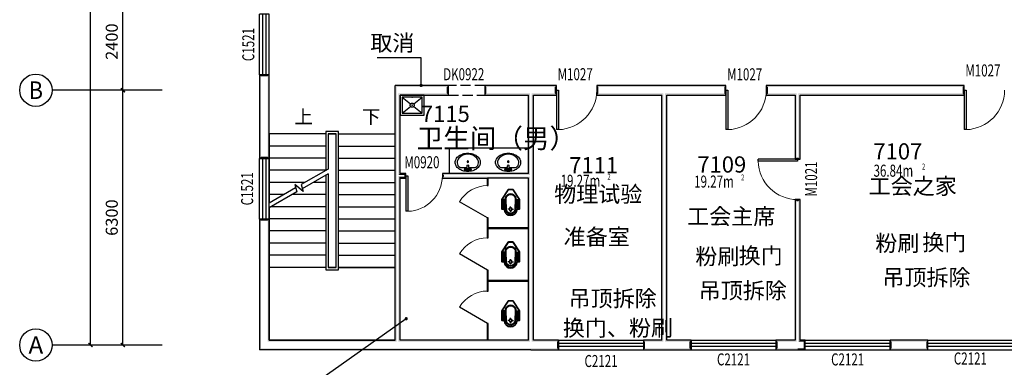
# Model space of a CAD drawing. Extents: x -763769 to -70263, y -145977 to 205589.
# Drawn here: x -604474 to -580103, y 29190 to 37783 of the extents above; entities that cross this region are included whole.
import ezdxf
from ezdxf.enums import TextEntityAlignment as Align

# ---------------------------------------------------------------- set-up
doc = ezdxf.new("R2010")
doc.units = 0
doc.header["$LTSCALE"] = 1000
doc.header["$MEASUREMENT"] = 0
doc.linetypes.add('DASH', pattern=[0.35, 0.25, -0.1])
for name, color, linetype in [('AXIS', 3, 'Continuous'), ('AXIS_TEXT', 7, 'Continuous'), ('DIM_LEAD', 3, 'Continuous'), ('DIM_SYMB', 3, 'Continuous'), ('LATRINE', 6, 'Continuous'), ('LVTRY', 6, 'Continuous'), ('PUB_TEXT', 7, 'Continuous'), ('PUB_WALL', 9, 'Continuous'), ('SPACE', 7, 'Continuous'), ('STAIR', 2, 'Continuous'), ('WALL', 255, 'Continuous'), ('WINDOW', 4, 'Continuous'), ('WINDOW_TEXT', 7, 'Continuous'), ('洁具', 7, 'Continuous')]:
    doc.layers.add(name, color=color, linetype=linetype)
doc.styles.add('_TCH_AXIS', font='COMPLEX', dxfattribs={"bigfont": 'GBCBIG'})
doc.styles.add('_TCH_DIM', font='SIMPLEX', dxfattribs={"bigfont": 'GBCBIG'})
doc.styles.add('_TCH_DIM_T3', font='SIMPLEX', dxfattribs={"width": 0.705882, "bigfont": 'GBCBIG'})
doc.styles.add('_TCH_SPACE', font='SIMPLEX', dxfattribs={"bigfont": 'GBCBIG'})
doc.styles.add('_TCH_WINDOW', font='SIMPLEX', dxfattribs={"bigfont": 'GBCBIG'})
doc.styles.add('COMPLEX', font='COMPLEX')
doc.styles.get("Standard").update_dxf_attribs({"font": 'gbenor.shx', "bigfont": 'gbcbig.shx'})
doc.dimstyles.new('_TCH_ARCH&&100', dxfattribs={"dimtxt": 297.5, "dimasz": 100, "dimexe": 250, "dimexo": 300, "dimgap": 126.25, "dimtad": 1, "dimdec": 0, "dimzin": 0, "dimdsep": 46, "dimtxsty": '_TCH_DIM_T3', "dimblk": 'ARCHTICK', "dimcen": 0.09, "dimclrt": 7, "dimazin": 2, "dimtfac": 1, "dimtdec": 0, "dimtix": 1, "dimtmove": 2, "dimatfit": 3, "dimfxl": 0, "dimtolj": 1, "dimtzin": 0, "dimarcsym": 0})

# ---------------------------------------------------------------- blocks, each defined once
blk = doc.blocks.new('_ArchTick')
at = {"color": 0, "linetype": 'ByBlock', "const_width": 0.4}
blk.add_lwpolyline([(-0.5, -0.5), (0.5, 0.5)], dxfattribs=at)
blk = doc.blocks.new('*D1679')
at = {"layer": 'AXIS', "color": 0, "lineweight": -2, "transparency": 16777216}
for p, q in [((-601245, 36040), (-602170, 36040)), ((-601920, 29740), (-601920, 36040)), ((-601245, 29740), (-602170, 29740))]:
    blk.add_line(p, q, dxfattribs=at)
at = {"layer": 'Defpoints', "color": 0, "transparency": 16777216}
for p in [(-601920, 36040), (-600945, 36040), (-600945, 29740)]:
    blk.add_point(p, dxfattribs=at)
at = {"layer": 'AXIS', "color": 0, "lineweight": -2, "transparency": 16777216, "xscale": 100, "yscale": 100, "zscale": 100}
for p, rotation in [((-601920, 36040), 90), ((-601920, 29740), 270)]:
    blk.add_blockref('_ArchTick', p, dxfattribs=dict(at, rotation=rotation))
at = {"layer": 'AXIS', "color": 7, "transparency": 16777216, "insert": (-602195, 32890), "char_height": 297.5, "attachment_point": 5, "rotation": 90, "style": '_TCH_DIM_T3'}
blk.add_mtext('\\A1;6300', dxfattribs=at)
blk = doc.blocks.new('*D1680')
at = {"layer": 'AXIS', "color": 0, "lineweight": -2, "transparency": 16777216}
for p, q in [((-601245, 38440), (-602170, 38440)), ((-601920, 36040), (-601920, 38440)), ((-601245, 36040), (-602170, 36040))]:
    blk.add_line(p, q, dxfattribs=at)
at = {"layer": 'Defpoints', "color": 0, "transparency": 16777216}
for p in [(-601920, 38440), (-600945, 38440), (-600945, 36040)]:
    blk.add_point(p, dxfattribs=at)
at = {"layer": 'AXIS', "color": 0, "lineweight": -2, "transparency": 16777216, "xscale": 100, "yscale": 100, "zscale": 100}
for p, rotation in [((-601920, 38440), 90), ((-601920, 36040), 270)]:
    blk.add_blockref('_ArchTick', p, dxfattribs=dict(at, rotation=rotation))
at = {"layer": 'AXIS', "color": 7, "transparency": 16777216, "insert": (-602195, 37240), "char_height": 297.5, "attachment_point": 5, "rotation": 90, "style": '_TCH_DIM_T3'}
blk.add_mtext('\\A1;2400', dxfattribs=at)
blk = doc.blocks.new('*D1687')
at = {"layer": 'AXIS', "color": 0, "lineweight": -2, "transparency": 16777216}
for p, q in [((-601245, 70740), (-602970, 70740)), ((-602720, 29740), (-602720, 70740)), ((-601245, 29740), (-602970, 29740))]:
    blk.add_line(p, q, dxfattribs=at)
at = {"layer": 'Defpoints', "color": 0, "transparency": 16777216}
for p in [(-602720, 70740), (-600945, 70740), (-600945, 29740)]:
    blk.add_point(p, dxfattribs=at)
at = {"layer": 'AXIS', "color": 0, "lineweight": -2, "transparency": 16777216, "xscale": 100, "yscale": 100, "zscale": 100}
for p, rotation in [((-602720, 70740), 90), ((-602720, 29740), 270)]:
    blk.add_blockref('_ArchTick', p, dxfattribs=dict(at, rotation=rotation))
at = {"layer": 'AXIS', "color": 7, "transparency": 16777216, "insert": (-602995, 50240), "char_height": 297.5, "attachment_point": 5, "rotation": 90, "style": '_TCH_DIM_T3'}
blk.add_mtext('\\A1;41000', dxfattribs=at)
blk = doc.blocks.new('_AXISO')
blk.add_circle((0, 0), 0.5)
at = {"layer": 'AXIS_TEXT', "style": 'COMPLEX', "width": 1.041667}
blk.add_attdef('A', text='', height=0.56, dxfattribs=at).set_placement((-0.25, -0.28), (0.25, -0.28), align=Align.FIT)
blk = doc.blocks.new('$TCHSYS$WIN2D')
for p, q in [((-0.5, 0.5), (0.5, 0.5)), ((-0.5, 0.5), (-0.5, -0.5)), ((0.5, 0.5), (0.5, -0.5)), ((0.5, 0.167), (-0.5, 0.167)), ((0.5, -0.167), (-0.5, -0.167)), ((-0.5, -0.5), (0.5, -0.5))]:
    blk.add_line(p, q)
blk = doc.blocks.new('$lvtry$00000191')
at = {"color": 0}
for p, q in [((-250, -50, 0), (-39, -219, 0)), ((39, -219, 0), (250, -50, 0)), ((-250, -450, 0), (-39, -281, 0)), ((39, -281, 0), (250, -450, 0))]:
    blk.add_line(p, q, dxfattribs=at)
at = {"color": 0, "elevation": 0}
for points in [[(300, -500), (300, 0), (-300, 0), (-300, -500)], [(250, -450), (250, -50), (-250, -50), (-250, -450)]]:
    blk.add_lwpolyline(points, close=True, dxfattribs=at)
at = {"color": 0}
blk.add_circle((0, -250, 0), 50, dxfattribs=at)
for p in [(0, -50, 0), (0, -250, 0)]:
    blk.add_point(p, dxfattribs=at)
blk = doc.blocks.new('$DorLib2D$00000001')
for p, q in [((0.45, 0.975), (0.5, 0.975)), ((0.45, 0), (0.45, 0.975)), ((0.5, 0), (0.5, 0.975)), ((0.5, 0), (0.45, 0))]:
    blk.add_line(p, q)
at = {"lineweight": 13}
blk.add_arc((0.475, 0), 0.975, 91.4693, 180, dxfattribs=at)
blk = doc.blocks.new('$lvtry$00000196')
at = {"color": 0}
for points in [[(219, -385, 0.106486), (289, -308, 0.130324), (310, -225, 0.130324), (289, -143, 0.106486), (219, -66, 0.084172), (123, -18, 0.073176), (0, 0, 0.073176), (-123, -18, 0.084172), (-219, -66, 0.106486), (-289, -143, 0.130324), (-310, -225, 0.130324), (-289, -308, 0.106486), (-219, -385, 0.084172), (-123, -433, 0.073176), (0, -451, 0.073176), (123, -433, 0.084172)], [(-22, -44), (-17, -142, 1), (21, -142), (26, -44, 0.493794)]]:
    blk.add_lwpolyline(points, format="xyb", close=True, dxfattribs=at)
for points in [[(-218, -329, -0.467303), (-199, -103, -0.154885), (-179, -96), (-17, -96, -0.154885)], [(21, -96), (183, -96, -0.154885), (203, -103, -0.467303), (222, -329, -0.210278), (2, -430, -0.210278), (-218, -329, -0.467303)]]:
    blk.add_lwpolyline(points, format="xyb", dxfattribs=at)
for points in [[(-52, -25), (56, -25)], [(-52, -78), (-20, -78)], [(24, -78), (56, -78)]]:
    blk.add_lwpolyline(points, dxfattribs=at)
for centre, radius in [((-52, -52), 19.4), ((-52, -52), 12.6), ((2, -241), 19.7), ((2, -241), 14.7), ((56, -52), 19.4), ((56, -52), 12.6)]:
    blk.add_circle(centre, radius, dxfattribs=at)
for centre, start, end in [((-52, -52), 90, 270), ((56, -52), 270, 90)]:
    blk.add_arc(centre, 26.5, start, end, dxfattribs=at)
for p in [(2, -62), (2, -241)]:
    blk.add_point(p, dxfattribs=at)
blk = doc.blocks.new('$TCHSYS$APDOOR2D')
blk.add_line((0.5, 0), (0, 0.866))
at = {"lineweight": 13}
blk.add_arc((0.5, 0), 1, 120, 180, dxfattribs=at)
blk = doc.blocks.new('$plan$00002871')
at = {"layer": '洁具', "color": 7}
for p, q in [((0, -475), (0, -423)), ((-15, -490), (-67, -490)), ((0, -505), (0, -557)), ((15, -490), (67, -490))]:
    blk.add_line(p, q, dxfattribs=at)
for points in [[(159, -508, -0.88995), (-159, -508, 0.380538), (-179, -491), (-210, -491, -0.414214), (-230, -471), (-230, -258, -0.144595), (-227, -247), (-73, -9, -0.254383), (-56, 0), (56, 0, -0.254383), (73, -9), (227, -247, -0.144595), (230, -258), (230, -471, -0.414214), (210, -491), (179, -491, 0.380538)], [(120, -491), (130, -252, 1.134994), (-130, -252), (-120, -491, 0.992594)], [(105, -490), (115, -251, 1.141146), (-115, -251), (-105, -490, 0.994896)], [(100, -490), (110, -251, 1.143479), (-110, -251), (-100, -490, 0.995777)], [(-149, -264, 1), (-149, -252), (-207, -252, 1), (-207, -264)], [(-148, -287, 1), (-148, -275), (-207, -275, 1), (-207, -287)], [(-147, -307, 1), (-147, -295), (-207, -295, 1), (-207, -307)], [(-146, -330, 1), (-146, -319), (-207, -319, 1), (-207, -330)], [(-146, -352, 1), (-146, -341), (-207, -341, 1), (-207, -352)], [(-145, -376, 1), (-145, -364), (-207, -364, 1), (-207, -376)], [(-144, -399, 1), (-144, -388), (-207, -388, 1), (-207, -399)], [(-143, -423, 1), (-143, -411), (-207, -411, 1), (-207, -423)], [(-141, -444, 1), (-141, -432), (-207, -432, 1), (-207, -444)], [(-141, -464, 1), (-141, -453), (-207, -453, 1), (-207, -464)], [(-149, -263, 1), (-149, -253), (-207, -253, 1), (-207, -263)], [(-148, -286, 1), (-148, -276), (-207, -276, 1), (-207, -286)], [(-147, -306, 1), (-147, -296), (-207, -296, 1), (-207, -306)], [(-146, -329, 1), (-146, -320), (-207, -320, 1), (-207, -329)], [(-146, -351, 1), (-146, -342), (-207, -342, 1), (-207, -351)], [(-145, -375, 1), (-145, -365), (-207, -365, 1), (-207, -375)], [(-144, -398, 1), (-144, -389), (-207, -389, 1), (-207, -398)], [(-143, -422, 1), (-143, -412), (-207, -412, 1), (-207, -422)], [(-141, -443, 1), (-141, -433), (-207, -433, 1), (-207, -443)], [(-141, -463, 1), (-141, -454), (-207, -454, 1), (-207, -463)], [(141, -444, -1), (141, -432), (207, -432, -1), (207, -444)], [(141, -464, -1), (141, -453), (207, -453, -1), (207, -464)], [(141, -443, -1), (141, -433), (207, -433, -1), (207, -443)], [(141, -463, -1), (141, -454), (207, -454, -1), (207, -463)], [(143, -423, -1), (143, -411), (207, -411, -1), (207, -423)], [(144, -399, -1), (144, -388), (207, -388, -1), (207, -399)], [(143, -422, -1), (143, -412), (207, -412, -1), (207, -422)], [(145, -376, -1), (145, -364), (207, -364, -1), (207, -376)], [(144, -398, -1), (144, -389), (207, -389, -1), (207, -398)], [(146, -352, -1), (146, -341), (207, -341, -1), (207, -352)], [(145, -375, -1), (145, -365), (207, -365, -1), (207, -375)], [(146, -330, -1), (146, -319), (207, -319, -1), (207, -330)], [(146, -351, -1), (146, -342), (207, -342, -1), (207, -351)], [(148, -287, -1), (148, -275), (207, -275, -1), (207, -287)], [(147, -307, -1), (147, -295), (207, -295, -1), (207, -307)], [(146, -329, -1), (146, -320), (207, -320, -1), (207, -329)], [(148, -286, -1), (148, -276), (207, -276, -1), (207, -286)], [(147, -306, -1), (147, -296), (207, -296, -1), (207, -306)], [(149, -264, -1), (149, -252), (207, -252, -1), (207, -264)], [(149, -263, -1), (149, -253), (207, -253, -1), (207, -263)]]:
    blk.add_lwpolyline(points, format="xyb", close=True, dxfattribs=at)
blk.add_lwpolyline([(-149, -507, 0.380538), (-179, -481), (-210, -481, -0.414214), (-220, -471), (-220, -258, -0.144595), (-218, -253), (-64, -15, -0.254383), (-56, -10), (56, -10, -0.254383), (64, -15), (218, -253, -0.144595), (220, -258), (220, -471, -0.414214), (210, -481), (179, -481, 0.380538), (149, -507, 0.380538)], format="xyb", dxfattribs=at)
for radius in [40, 31.7]:
    blk.add_circle((0, -490), radius, dxfattribs=at)
blk.add_arc((0, -490), 150, 186.665, 353.335, dxfattribs=at)

msp = doc.modelspace()

# ---------------------------------------------------------------- hatches: boundary and pattern name
at = {"layer": 'PUB_WALL'}
for points in [[(-598300.2, 36419.2), (-598540.2, 36419.2), (-598500.2, 36379.2), (-598340.2, 36379.2)], [(-598540.2, 36419.2), (-598540.2, 34353.6), (-598500.2, 34393.6), (-598500.2, 36379.2)], [(-598300.2, 34353.6), (-598300.2, 36419.2), (-598340.2, 36379.2), (-598340.2, 34393.6)], [(-593862, 36159.9), (-595180.2, 36159.9), (-595140.2, 36119.9), (-593902, 36119.9)], [(-595180.2, 33923.9), (-595180.2, 36159.9), (-595140.2, 36119.9), (-595140.2, 33923.9)], [(-593862, 35919.9), (-593862, 36159.9), (-593902, 36119.9), (-593902, 35959.9)], [(-591820.2, 36159.9), (-592962, 36159.9), (-592922, 36119.9), (-591820.2, 36119.9)], [(-592962, 36159.9), (-592962, 35919.9), (-592922, 35959.9), (-592922, 36119.9)], [(-591189, 36159.9), (-591820.2, 36159.9), (-591820.2, 36119.9), (-591229, 36119.9)], [(-591189, 35919.9), (-591189, 36159.9), (-591229, 36119.9), (-591229, 35959.9)], [(-588520.2, 36159.9), (-590189, 36159.9), (-590149, 36119.9), (-588520.2, 36119.9)], [(-590189, 36159.9), (-590189, 35919.9), (-590149, 35959.9), (-590149, 36119.9)], [(-586994.6, 36159.9), (-588520.2, 36159.9), (-588520.2, 36119.9), (-587034.6, 36119.9)], [(-586994.6, 35919.9), (-586994.6, 36159.9), (-587034.6, 36119.9), (-587034.6, 35959.9)], [(-585220.2, 36159.9), (-585994.6, 36159.9), (-585954.6, 36119.9), (-585220.2, 36119.9)], [(-585994.6, 36159.9), (-585994.6, 35919.9), (-585954.6, 35959.9), (-585954.6, 36119.9)], [(-581097.7, 36159.9), (-585220.2, 36159.9), (-585220.2, 36119.9), (-581137.7, 36119.9)], [(-581097.7, 35919.9), (-581097.7, 36159.9), (-581137.7, 36119.9), (-581137.7, 35959.9)], [(-595060.2, 35919.9), (-593862, 35919.9), (-593902, 35959.9), (-595100.2, 35959.9)], [(-595060.2, 33983.9), (-595060.2, 35919.9), (-595100.2, 35959.9), (-595100.2, 33943.9)], [(-592962, 35919.9), (-591880.2, 35919.9), (-591840.2, 35959.9), (-592922, 35959.9)], [(-591880.2, 33983.9), (-591880.2, 35919.9), (-591840.2, 35959.9), (-591840.2, 33943.9)], [(-591760.2, 35919.9), (-591189, 35919.9), (-591229, 35959.9), (-591800.2, 35959.9)], [(-591760.2, 33923.9), (-591760.2, 35919.9), (-591800.2, 35959.9), (-591800.2, 33923.9)], [(-590189, 35919.9), (-588580.2, 35919.9), (-588540.2, 35959.9), (-590149, 35959.9)], [(-588580.2, 29859.9), (-588580.2, 35919.9), (-588540.2, 35959.9), (-588540.2, 29819.9)], [(-588460.2, 35919.9), (-586994.6, 35919.9), (-587034.6, 35959.9), (-588500.2, 35959.9)], [(-588460.2, 29859.9), (-588460.2, 35919.9), (-588500.2, 35959.9), (-588500.2, 29819.9)], [(-585994.6, 35919.9), (-585280.2, 35919.9), (-585240.2, 35959.9), (-585954.6, 35959.9)], [(-585280.2, 35919.9), (-585280.2, 34335.2), (-585240.2, 34375.2), (-585240.2, 35959.9)], [(-585160.2, 34335.2), (-585160.2, 35919.9), (-585200.2, 35959.9), (-585200.2, 34375.2)], [(-585160.2, 35919.9), (-581097.7, 35919.9), (-581137.7, 35959.9), (-585200.2, 35959.9)], [(-598540.2, 34353.6), (-598300.2, 34353.6), (-598340.2, 34393.6), (-598500.2, 34393.6)], [(-585280.2, 34335.2), (-585160.2, 34335.2), (-585200.2, 34375.2), (-585240.2, 34375.2)], [(-595180.2, 29859.9), (-595180.2, 33923.9), (-595140.2, 33923.9), (-595140.2, 29819.9)], [(-594912.4, 33983.9), (-595060.2, 33983.9), (-595100.2, 33943.9), (-594952.4, 33943.9)], [(-595060.2, 29859.9), (-595060.2, 33863.9), (-595100.2, 33903.9), (-595100.2, 29819.9)], [(-595060.2, 33863.9), (-594912.4, 33863.9), (-594952.4, 33903.9), (-595100.2, 33903.9)], [(-594912.4, 33863.9), (-594912.4, 33983.9), (-594952.4, 33943.9), (-594952.4, 33903.9)], [(-592893.2, 33983.9), (-594012.4, 33983.9), (-593972.4, 33943.9), (-592893.2, 33943.9)], [(-594012.4, 33983.9), (-594012.4, 33863.9), (-593972.4, 33903.9), (-593972.4, 33943.9)], [(-594012.4, 33863.9), (-592893.2, 33863.9), (-592893.2, 33903.9), (-593972.4, 33903.9)], [(-591880.2, 33983.9), (-592893.2, 33983.9), (-592893.2, 33943.9), (-591840.2, 33943.9)], [(-591880.2, 33863.9), (-592893.2, 33863.9), (-592893.2, 33903.9), (-591840.2, 33903.9)], [(-591880.2, 32623.9), (-591880.2, 33863.9), (-591840.2, 33903.9), (-591840.2, 32623.9)], [(-591760.2, 32623.9), (-591760.2, 33923.9), (-591800.2, 33923.9), (-591800.2, 32623.9)], [(-585160.2, 33335.2), (-585280.2, 33335.2), (-585240.2, 33295.2), (-585200.2, 33295.2)], [(-585280.2, 33335.2), (-585280.2, 29859.9), (-585240.2, 29819.9), (-585240.2, 33295.2)], [(-585160.2, 29859.9), (-585160.2, 33335.2), (-585200.2, 33295.2), (-585200.2, 29819.9)], [(-598300.2, 32853.6), (-598540.2, 32853.6), (-598500.2, 32813.6), (-598340.2, 32813.6)], [(-598540.2, 32853.6), (-598540.2, 29619.9), (-598500.2, 29659.9), (-598500.2, 32813.6)], [(-598300.2, 29859.9), (-598300.2, 32853.6), (-598340.2, 32813.6), (-598340.2, 29819.9)], [(-591880.2, 31323.9), (-591880.2, 32623.9), (-591840.2, 32623.9), (-591840.2, 31323.9)], [(-591760.2, 31323.9), (-591760.2, 32623.9), (-591800.2, 32623.9), (-591800.2, 31323.9)], [(-591880.2, 29859.9), (-591880.2, 31323.9), (-591840.2, 31323.9), (-591840.2, 29819.9)], [(-591760.2, 29859.9), (-591760.2, 31323.9), (-591800.2, 31323.9), (-591800.2, 29819.9)], [(-595180.2, 29859.9), (-598300.2, 29859.9), (-598340.2, 29819.9), (-595140.2, 29819.9)], [(-591880.2, 29859.9), (-595060.2, 29859.9), (-595100.2, 29819.9), (-591840.2, 29819.9)], [(-591133.9, 29859.9), (-591760.2, 29859.9), (-591800.2, 29819.9), (-591173.9, 29819.9)], [(-591133.9, 29619.9), (-591133.9, 29859.9), (-591173.9, 29819.9), (-591173.9, 29659.9)], [(-588580.2, 29859.9), (-589033.9, 29859.9), (-588993.9, 29819.9), (-588540.2, 29819.9)], [(-589033.9, 29859.9), (-589033.9, 29619.9), (-588993.9, 29659.9), (-588993.9, 29819.9)], [(-587855.5, 29859.9), (-588460.2, 29859.9), (-588500.2, 29819.9), (-587895.5, 29819.9)], [(-587855.5, 29619.9), (-587855.5, 29859.9), (-587895.5, 29819.9), (-587895.5, 29659.9)], [(-585280.2, 29859.9), (-585755.5, 29859.9), (-585715.5, 29819.9), (-585240.2, 29819.9)], [(-585755.5, 29859.9), (-585755.5, 29619.9), (-585715.5, 29659.9), (-585715.5, 29819.9)], [(-585030.4, 29859.9), (-585160.2, 29859.9), (-585200.2, 29819.9), (-585070.4, 29819.9)], [(-585030.4, 29619.9), (-585030.4, 29859.9), (-585070.4, 29819.9), (-585070.4, 29659.9)], [(-581992.7, 29859.9), (-582930.4, 29859.9), (-582890.4, 29819.9), (-582032.7, 29819.9)], [(-582930.4, 29859.9), (-582930.4, 29619.9), (-582890.4, 29659.9), (-582890.4, 29819.9)], [(-581992.7, 29619.9), (-581992.7, 29859.9), (-582032.7, 29819.9), (-582032.7, 29659.9)], [(-595120.2, 29619.9), (-598540.2, 29619.9), (-598500.2, 29659.9), (-595120.2, 29659.9)], [(-591820.2, 29619.9), (-595120.2, 29619.9), (-595120.2, 29659.9), (-591820.2, 29659.9)], [(-591820.2, 29619.9), (-591133.9, 29619.9), (-591173.9, 29659.9), (-591820.2, 29659.9)], [(-589033.9, 29619.9), (-588520.2, 29619.9), (-588520.2, 29659.9), (-588993.9, 29659.9)], [(-588520.2, 29619.9), (-587855.5, 29619.9), (-587895.5, 29659.9), (-588520.2, 29659.9)], [(-585755.5, 29619.9), (-585220.2, 29619.9), (-585220.2, 29659.9), (-585715.5, 29659.9)], [(-585220.2, 29619.9), (-585030.4, 29619.9), (-585070.4, 29659.9), (-585220.2, 29659.9)], [(-582930.4, 29619.9), (-581992.7, 29619.9), (-582032.7, 29659.9), (-582890.4, 29659.9)]]:
    msp.add_hatch(color=256, dxfattribs=at).paths.add_polyline_path(points)

# ---------------------------------------------------------------- linework, layer by layer
for p, q in [((-591878.7, 34604.2), (-593845.6, 34604.2)), ((-593845.6, 34604.2), (-593845.6, 33983.9))]:
    msp.add_line(p, q)
at = {"layer": 'AXIS'}
for p, q in [((-600945.2, 36039.9), (-603673.7, 36039.9)), ((-600945.2, 29739.9), (-603673.7, 29739.9))]:
    msp.add_line(p, q, dxfattribs=at)
at = {"layer": 'DIM_LEAD'}
for p, q in [((-594538.3, 36837), (-595628.8, 36837)), ((-594538.3, 36159.9), (-594538.3, 36837)), ((-594907.1, 30391.6), (-600989.1, 26095.6))]:
    msp.add_line(p, q, dxfattribs=at)
at = {"layer": 'DIM_LEAD', "const_width": 40}
for points in [[(-594538.3, 36139.9, 1), (-594538.3, 36179.9, 1)], [(-594890.8, 30403.1, 1), (-594923.4, 30380, 1)]]:
    msp.add_lwpolyline(points, format="xyb", close=True, dxfattribs=at)
at = {"layer": 'DIM_SYMB'}
for points in [[(-597570.2, 35109.9, 0, 0, 0), (-597570.2, 34059.9, 80, 0, 0), (-597570.2, 33759.9, 0, 0, 0)], [(-595910.2, 35109.9, 0, 0, 0), (-595910.2, 30759.9, 0, 0, 0), (-597570.2, 30759.9, 0, 0, 0), (-597570.2, 33159.9, 80, 0, 0), (-597570.2, 33459.9, 0, 0, 0)]]:
    msp.add_lwpolyline(points, format="xyseb", dxfattribs=at)
at = {"layer": 'LATRINE', "color": 2}
for p, q in [((-592905.7, 33863.9), (-592905.7, 33680.7)), ((-592905.7, 33680.7), (-592880.7, 33680.7)), ((-592880.7, 33680.7), (-592880.7, 33863.9)), ((-592880.7, 32880.7), (-592905.7, 32880.7)), ((-592905.7, 32880.7), (-592905.7, 32623.9)), ((-592880.7, 32636.4), (-592880.7, 32880.7)), ((-592905.7, 32623.9), (-592905.7, 32391.1)), ((-591880.2, 32636.4), (-592880.7, 32636.4)), ((-591880.2, 32611.4), (-592880.7, 32611.4)), ((-592880.7, 32391.1), (-592880.7, 32611.4)), ((-592905.7, 32391.1), (-592880.7, 32391.1)), ((-592880.7, 31591.1), (-592905.7, 31591.1)), ((-592905.7, 31591.1), (-592905.7, 31323.9)), ((-592880.7, 31336.4), (-592880.7, 31591.1)), ((-592905.7, 31323.9), (-592905.7, 31075)), ((-591880.2, 31336.4), (-592880.7, 31336.4)), ((-592880.7, 31075), (-592880.7, 31311.4)), ((-591880.2, 31311.4), (-592880.7, 31311.4)), ((-592905.7, 31075), (-592880.7, 31075)), ((-592880.7, 30275), (-592905.7, 30275)), ((-592905.7, 30275), (-592905.7, 29872.4)), ((-592880.7, 29872.4), (-592880.7, 30275)), ((-592905.7, 29872.4), (-592880.7, 29872.4))]:
    msp.add_line(p, q, dxfattribs=at)
at = {"layer": 'STAIR'}
for p, q in [((-598300.2, 34959.9), (-598300.2, 33246.1)), ((-596900.2, 34959.9), (-598300.2, 34959.9)), ((-596580.2, 35019.9), (-596900.2, 35019.9)), ((-596900.2, 35019.9), (-596900.2, 34054.4)), ((-596840.2, 34959.9), (-596840.2, 34089.1)), ((-596640.2, 34959.9), (-596840.2, 34959.9)), ((-596840.2, 34959.9), (-596840.2, 34089.1)), ((-596840.2, 34959.9), (-596640.2, 34959.9)), ((-596640.2, 31659.9), (-596640.2, 34959.9)), ((-596640.2, 31659.9), (-596640.2, 34959.9)), ((-596580.2, 31599.9), (-596580.2, 35019.9)), ((-596580.2, 34959.9), (-595180.2, 34959.9)), ((-595180.2, 31659.9), (-595180.2, 34959.9)), ((-596900.2, 34659.9), (-598300.2, 34659.9)), ((-596580.2, 34659.9), (-595180.2, 34659.9)), ((-596900.2, 34359.9), (-598300.2, 34359.9)), ((-596580.2, 34359.9), (-595180.2, 34359.9)), ((-596900.2, 34059.9), (-598300.2, 34059.9)), ((-596840.2, 34089.1), (-597505.8, 33704.8)), ((-596840.2, 33973.6), (-597479, 33604.8)), ((-596900.2, 33939), (-596900.2, 31599.9)), ((-596840.2, 33973.6), (-596840.2, 31659.9)), ((-596840.2, 33973.6), (-596840.2, 31659.9)), ((-596580.2, 34059.9), (-595180.2, 34059.9)), ((-597410.4, 33759.9), (-598300.2, 33759.9)), ((-597459.7, 33532.4), (-597665.7, 33705.3)), ((-597665.7, 33705.3), (-597617.4, 33524.9)), ((-597505.8, 33704.8), (-597459.7, 33532.4)), ((-596900.2, 33759.9), (-597210.4, 33759.9)), ((-596580.2, 33759.9), (-595180.2, 33759.9)), ((-597644.2, 33624.9), (-598300.2, 33246.1)), ((-597617.4, 33524.9), (-598300.2, 33130.7)), ((-597930.1, 33459.9), (-598300.2, 33459.9)), ((-596900.2, 33459.9), (-597730.1, 33459.9)), ((-596580.2, 33459.9), (-595180.2, 33459.9)), ((-596900.2, 33159.9), (-598249.7, 33159.9)), ((-596580.2, 33159.9), (-595180.2, 33159.9)), ((-598300.2, 33130.7), (-598300.2, 31659.9)), ((-596900.2, 32859.9), (-598300.2, 32859.9)), ((-596580.2, 32859.9), (-595180.2, 32859.9)), ((-596900.2, 32559.9), (-598300.2, 32559.9)), ((-596580.2, 32559.9), (-595180.2, 32559.9)), ((-596900.2, 32259.9), (-598300.2, 32259.9)), ((-596580.2, 32259.9), (-595180.2, 32259.9)), ((-596900.2, 31959.9), (-598300.2, 31959.9)), ((-596580.2, 31959.9), (-595180.2, 31959.9)), ((-596900.2, 31659.9), (-598300.2, 31659.9)), ((-598300.2, 31659.9), (-598300.2, 29859.9)), ((-596900.2, 31659.9), (-598300.2, 31659.9)), ((-596900.2, 31599.9), (-596580.2, 31599.9)), ((-596840.2, 31659.9), (-596640.2, 31659.9)), ((-596640.2, 31659.9), (-596840.2, 31659.9)), ((-596580.2, 31659.9), (-595180.2, 31659.9)), ((-595180.2, 31659.9), (-596580.2, 31659.9)), ((-595180.2, 29859.9), (-595180.2, 31659.9)), ((-598300.2, 29859.9), (-595180.2, 29859.9))]:
    msp.add_line(p, q, dxfattribs=at)
at = {"layer": 'WALL'}
for p, q in [((-598300.2, 36419.2), (-598540.2, 36419.2)), ((-598540.2, 36419.2), (-598540.2, 34353.6)), ((-598300.2, 34353.6), (-598300.2, 36419.2)), ((-593862, 36159.9), (-595180.2, 36159.9)), ((-595180.2, 33923.9), (-595180.2, 36159.9)), ((-593862, 35919.9), (-593862, 36159.9)), ((-591820.2, 36159.9), (-592962, 36159.9)), ((-592962, 36159.9), (-592962, 35919.9)), ((-591189, 36159.9), (-591820.2, 36159.9)), ((-591189, 35919.9), (-591189, 36159.9)), ((-588520.2, 36159.9), (-590189, 36159.9)), ((-590189, 36159.9), (-590189, 35919.9)), ((-586994.6, 36159.9), (-588520.2, 36159.9)), ((-586994.6, 35919.9), (-586994.6, 36159.9)), ((-585220.2, 36159.9), (-585994.6, 36159.9)), ((-585994.6, 36159.9), (-585994.6, 35919.9)), ((-581097.7, 36159.9), (-585220.2, 36159.9)), ((-581097.7, 35919.9), (-581097.7, 36159.9)), ((-595060.2, 35919.9), (-593862, 35919.9)), ((-595060.2, 33983.9), (-595060.2, 35919.9)), ((-592962, 35919.9), (-591880.2, 35919.9)), ((-591880.2, 33983.9), (-591880.2, 35919.9)), ((-591760.2, 35919.9), (-591189, 35919.9)), ((-591760.2, 33923.9), (-591760.2, 35919.9)), ((-590189, 35919.9), (-588580.2, 35919.9)), ((-588580.2, 29859.9), (-588580.2, 35919.9)), ((-588460.2, 35919.9), (-586994.6, 35919.9)), ((-588460.2, 29859.9), (-588460.2, 35919.9)), ((-585994.6, 35919.9), (-585280.2, 35919.9)), ((-585280.2, 35919.9), (-585280.2, 34335.2)), ((-585160.2, 34335.2), (-585160.2, 35919.9)), ((-585160.2, 35919.9), (-581097.7, 35919.9)), ((-598540.2, 34353.6), (-598300.2, 34353.6)), ((-585280.2, 34335.2), (-585160.2, 34335.2)), ((-595180.2, 29859.9), (-595180.2, 33923.9)), ((-594912.4, 33983.9), (-595060.2, 33983.9)), ((-594912.4, 33863.9), (-594912.4, 33983.9)), ((-592893.2, 33983.9), (-594012.4, 33983.9)), ((-594012.4, 33983.9), (-594012.4, 33863.9)), ((-591880.2, 33983.9), (-592893.2, 33983.9)), ((-591760.2, 32623.9), (-591760.2, 33923.9)), ((-595060.2, 29859.9), (-595060.2, 33863.9)), ((-595060.2, 33863.9), (-594912.4, 33863.9)), ((-594012.4, 33863.9), (-592893.2, 33863.9)), ((-591880.2, 33863.9), (-592893.2, 33863.9)), ((-591880.2, 32623.9), (-591880.2, 33863.9)), ((-585160.2, 33335.2), (-585280.2, 33335.2)), ((-585280.2, 33335.2), (-585280.2, 29859.9)), ((-585160.2, 29859.9), (-585160.2, 33335.2)), ((-598300.2, 32853.6), (-598540.2, 32853.6)), ((-598540.2, 32853.6), (-598540.2, 29619.9)), ((-598300.2, 29859.9), (-598300.2, 32853.6)), ((-591880.2, 31323.9), (-591880.2, 32623.9)), ((-591760.2, 31323.9), (-591760.2, 32623.9)), ((-591880.2, 29859.9), (-591880.2, 31323.9)), ((-591760.2, 29859.9), (-591760.2, 31323.9)), ((-595180.2, 29859.9), (-598300.2, 29859.9)), ((-591880.2, 29859.9), (-595060.2, 29859.9)), ((-591133.9, 29859.9), (-591760.2, 29859.9)), ((-591133.9, 29619.9), (-591133.9, 29859.9)), ((-588580.2, 29859.9), (-589033.9, 29859.9)), ((-589033.9, 29859.9), (-589033.9, 29619.9)), ((-587855.5, 29859.9), (-588460.2, 29859.9)), ((-587855.5, 29619.9), (-587855.5, 29859.9)), ((-585280.2, 29859.9), (-585755.5, 29859.9)), ((-585755.5, 29859.9), (-585755.5, 29619.9)), ((-585030.4, 29859.9), (-585160.2, 29859.9)), ((-585030.4, 29619.9), (-585030.4, 29859.9)), ((-581992.7, 29859.9), (-582930.4, 29859.9)), ((-582930.4, 29859.9), (-582930.4, 29619.9)), ((-581992.7, 29619.9), (-581992.7, 29859.9)), ((-595120.2, 29619.9), (-598540.2, 29619.9)), ((-591820.2, 29619.9), (-595120.2, 29619.9)), ((-591820.2, 29619.9), (-591133.9, 29619.9)), ((-589033.9, 29619.9), (-588520.2, 29619.9)), ((-588520.2, 29619.9), (-587855.5, 29619.9)), ((-585755.5, 29619.9), (-585220.2, 29619.9)), ((-585220.2, 29619.9), (-585030.4, 29619.9)), ((-582930.4, 29619.9), (-581992.7, 29619.9))]:
    msp.add_line(p, q, dxfattribs=at)
at = {"layer": 'WINDOW', "linetype": 'DASH'}
for p, q in [((-592962, 36159.9), (-593862, 36159.9)), ((-593862, 35919.9), (-592962, 35919.9))]:
    msp.add_line(p, q, dxfattribs=at)

# ---------------------------------------------------------------- block references
at = {"color": 2, "yscale": -1.000000000000001, "rotation": 179.9999999999999}
for p in [(-592321.9, 33588.3), (-592321.9, 32288.3), (-592321.9, 30836.7)]:
    msp.add_blockref('$plan$00002871', p, dxfattribs=at)
at = {"layer": 'AXIS'}
ref = msp.add_blockref('_AXISO', (-604073.7, 36039.9), dxfattribs=dict(at, xscale=800, yscale=800, zscale=800))
ref.add_attrib('A', 'B', dxfattribs={"layer": 'AXIS_TEXT', "height": 435.3, "style": '_TCH_AXIS'}).set_placement((-604249.9, 35822.2), (-603897.6, 35822.2), align=Align.FIT)
ref = msp.add_blockref('_AXISO', (-604073.7, 29739.9), dxfattribs=dict(at, xscale=800, yscale=800, zscale=800))
ref.add_attrib('A', 'A', dxfattribs={"layer": 'AXIS_TEXT', "height": 425.2, "style": '_TCH_AXIS'}).set_placement((-604256, 29527.3), (-603891.5, 29527.3), align=Align.FIT)
at = {"layer": 'LVTRY', "color": 0}
msp.add_blockref('$lvtry$00000191', (-594760.2, 35919.9, 0), dxfattribs=at)
at = {"layer": 'LVTRY', "color": 0, "yscale": -1, "rotation": 359.9999999999782}
for p in [(-593384.2, 34030.4), (-592384.2, 34030.4)]:
    msp.add_blockref('$lvtry$00000196', p, dxfattribs=at)
at = {"layer": 'WINDOW'}
ref = msp.add_blockref('$TCHSYS$WIN2D', (-598420.2, 37169.2), dxfattribs=dict(at, xscale=1500, yscale=-240, zscale=1500, rotation=90))
ref.add_attrib('A', 'C1521', (-598666.5, 36759.2), dxfattribs={"layer": 'WINDOW_TEXT', "height": 297.5, "rotation": 90, "style": '_TCH_WINDOW', "width": 0.705882})
ref = msp.add_blockref('$DorLib2D$00000001', (-590689, 36039.9), dxfattribs=dict(at, xscale=-1000, yscale=-1000, zscale=-1000))
ref.add_attrib('A', 'M1027', (-591159, 36286.1), dxfattribs={"layer": 'WINDOW_TEXT', "height": 297.5, "style": '_TCH_WINDOW', "width": 0.705882})
ref = msp.add_blockref('$DorLib2D$00000001', (-586494.6, 36039.9), dxfattribs=dict(at, xscale=-1000, yscale=-1000, zscale=-1000))
ref.add_attrib('A', 'M1027', (-586964.6, 36283.4), dxfattribs={"layer": 'WINDOW_TEXT', "height": 297.5, "style": '_TCH_WINDOW', "width": 0.705882})
ref = msp.add_blockref('$DorLib2D$00000001', (-580597.7, 36039.9), dxfattribs=dict(at, xscale=-1000, yscale=-1000, zscale=-1000))
ref.add_attrib('A', 'M1027', (-581067.7, 36379.9), dxfattribs={"layer": 'WINDOW_TEXT', "height": 297.5, "style": '_TCH_WINDOW', "width": 0.705882})
ref = msp.add_blockref('$DorLib2D$00000001', (-594462.4, 33923.9), dxfattribs=dict(at, xscale=900, yscale=900, zscale=900, rotation=180))
ref.add_attrib('A', 'M0920', (-594952.4, 34110.2), dxfattribs={"layer": 'WINDOW_TEXT', "height": 297.5, "style": '_TCH_WINDOW', "width": 0.705882})
ref = msp.add_blockref('$TCHSYS$WIN2D', (-598420.2, 33603.6), dxfattribs=dict(at, xscale=1500, yscale=240, zscale=1500, rotation=90))
ref.add_attrib('A', 'C1521', (-598696.1, 33193.6), dxfattribs={"layer": 'WINDOW_TEXT', "height": 297.5, "rotation": 90, "style": '_TCH_WINDOW', "width": 0.705882})
ref = msp.add_blockref('$DorLib2D$00000001', (-585220.2, 33835.2), dxfattribs=dict(at, xscale=1000, yscale=1000, zscale=1000, rotation=90))
ref.add_attrib('A', 'M1021', (-584736.5, 33410.2), dxfattribs={"layer": 'WINDOW_TEXT', "height": 297.5, "rotation": 90, "style": '_TCH_WINDOW', "width": 0.705882})
at = {"layer": 'WINDOW', "color": 2, "xscale": -800, "yscale": 800, "zscale": -800}
for p, rotation in [((-592893.2, 33280.7), 89.99999999999488), ((-592893.2, 31991.1), 89.99999999999488), ((-592893.2, 30675), 89.99999999999541)]:
    msp.add_blockref('$TCHSYS$APDOOR2D', p, dxfattribs=dict(at, rotation=rotation))
at = {"layer": 'WINDOW'}
ref = msp.add_blockref('$TCHSYS$WIN2D', (-590083.9, 29739.9), dxfattribs=dict(at, xscale=-2100, yscale=-240, zscale=-2100, rotation=180))
ref.add_attrib('A', 'C2121', (-590493.9, 29196.1), dxfattribs={"layer": 'WINDOW_TEXT', "height": 297.5, "style": '_TCH_WINDOW', "width": 0.705882})
ref = msp.add_blockref('$TCHSYS$WIN2D', (-586805.5, 29739.9), dxfattribs=dict(at, xscale=-2100, yscale=-240, zscale=-2100, rotation=180))
ref.add_attrib('A', 'C2121', (-587215.5, 29236.1), dxfattribs={"layer": 'WINDOW_TEXT', "height": 297.5, "style": '_TCH_WINDOW', "width": 0.705882})
ref = msp.add_blockref('$TCHSYS$WIN2D', (-583980.4, 29739.9), dxfattribs=dict(at, xscale=-2100, yscale=240, zscale=-2100, rotation=180))
ref.add_attrib('A', 'C2121', (-584390.4, 29236.1), dxfattribs={"layer": 'WINDOW_TEXT', "height": 297.5, "style": '_TCH_WINDOW', "width": 0.705882})
ref = msp.add_blockref('$TCHSYS$WIN2D', (-580942.7, 29739.9), dxfattribs=dict(at, xscale=-2100, yscale=240, zscale=-2100, rotation=180))
ref.add_attrib('A', 'C2121', (-581352.7, 29258.9), dxfattribs={"layer": 'WINDOW_TEXT', "height": 297.5, "style": '_TCH_WINDOW', "width": 0.705882})

# ---------------------------------------------------------------- texts
at = {"layer": 'PUB_TEXT'}
for s, height, p in [('取消', 400, (-595795, 37007.8)), ('卫生间（男）', 482.27, (-594649.2, 34607.3)), ('工会之家', 400, (-583461.1, 33468.2)), ('物理试验', 400, (-591244.9, 33269.8)), ('工会主席', 400, (-587953.1, 32720.6)), ('准备室', 400, (-591009.5, 32213.3)), ('粉刷', 400, (-583295.7, 32056.2)), ('换门', 400, (-582135, 32076.8)), ('粉刷', 400, (-587750.1, 31729.1)), ('换门', 400, (-586679.9, 31749.7)), ('吊顶拆除', 400, (-583122.8, 31213)), ('吊顶拆除', 400, (-587667.7, 30885.9)), ('吊顶拆除', 400, (-590889.4, 30691.1)), ('换门、粉刷', 400, (-591031.2, 29961.4))]:
    msp.add_text(s, height=height, dxfattribs=at).set_placement(p)
at = {"layer": 'PUB_TEXT', "style": '_TCH_DIM'}
for s, p in [('上', (-597674.5, 35214.9)), ('下', (-596005.2, 35214.9))]:
    msp.add_text(s, height=337.6, dxfattribs=at).set_placement(p)
at = {"layer": 'PUB_TEXT', "color": 1}
for s, p in [('7115', (-594544.3, 35255.1)), ('7107', (-583344.4, 34327.1)), ('7111', (-590873.9, 33985.4)), ('7109', (-587702.2, 34003.5))]:
    msp.add_text(s, height=400, dxfattribs=at).set_placement(p)
at = {"layer": 'SPACE', "style": '_TCH_SPACE', "width": 0.705882}
for s, height, p in [('36.84m', 297.5, (-583340.2, 33901.6)), ('2', 148.8, (-582140.2, 34076.6)), ('19.27m', 297.5, (-591085.6, 33651.7)), ('2', 148.8, (-589925.6, 33826.7)), ('19.27m', 297.5, (-587780, 33633.2)), ('2', 148.8, (-586620, 33808.2))]:
    msp.add_text(s, height=height, dxfattribs=at).set_placement(p)
at = {"layer": 'WINDOW_TEXT', "style": '_TCH_WINDOW', "width": 0.705882}
msp.add_text('DK0922', height=297.5, dxfattribs=at).set_placement((-593992, 36286.1))

# ---------------------------------------------------------------- dimensions: what is measured, and where the dimension line sits
at = {"layer": 'AXIS'}
for p1, p2, distance, picture, middle in [((-600945.2, 29739.9), (-600945.2, 70739.9), 1775, '*D1687', (-602995.2, 50239.9)), ((-600945.2, 36039.9), (-600945.2, 38439.9), 975, '*D1680', (-602195.2, 37239.9)), ((-600945.2, 29739.9), (-600945.2, 36039.9), 975, '*D1679', (-602195.2, 32889.9))]:
    dim = msp.add_aligned_dim(p1=p1, p2=p2, distance=distance, dimstyle='_TCH_ARCH&&100', dxfattribs=at)
    dim.commit()
    dim.dimension.update_dxf_attribs({"geometry": picture, "text_midpoint": middle})

doc.saveas('drawing.dxf')
